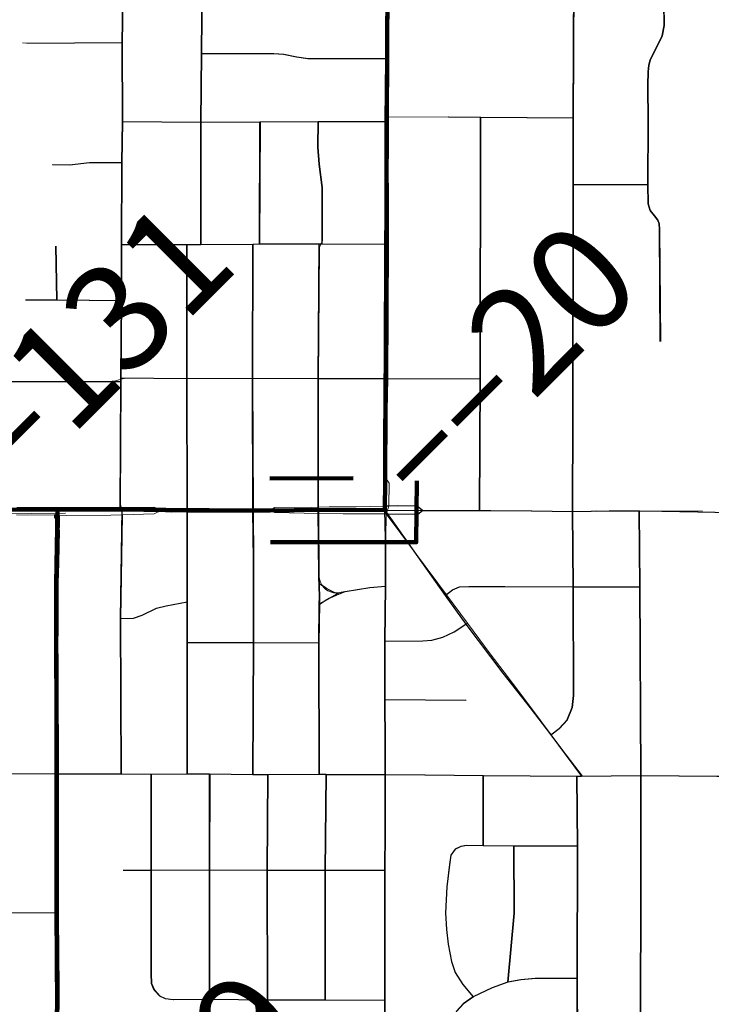
# Model space of a CAD drawing. Extents: x -24 to 20, y -39.8 to -5.8.
# Drawn here: x -10.6 to -9.9, y -27 to -26.1 of the extents above; entities that cross this region are included whole.
import ezdxf
from ezdxf.enums import TextEntityAlignment as Align

# ---------------------------------------------------------------- set-up
doc = ezdxf.new("R2010")
doc.units = ezdxf.units.MI
doc.header["$MEASUREMENT"] = 0
doc.linetypes.add('DGN Style 1', pattern=[0.03005, 5e-05, -0.03])
doc.linetypes.add('DGN Style 2', pattern=[0.05, 0.03, -0.02])
for name, color, linetype, lineweight in [('tdCoCityStreetMajor', 7, 'Continuous', 30), ('tdCoCityStreetMinor', 7, 'Continuous', 0), ('tdCoCorpBndry', 7, 'DGN Style 1', 80), ('tdCoDivCarto', 2, 'Continuous', 0), ('tdCoPriCL', 7, 'Continuous', 0), ('tdCoPriDiv', 1, 'Continuous', 140), ('tdCoPriNonDiv', 1, 'Continuous', 211), ('tdCoPriNonDivCL', 16, 'Continuous', 0), ('tdCoSectLine', 7, 'DGN Style 1', 13), ('tdPICityStreetCL', 7, 'DGN Style 2', 0), ('tdPIPri', 1, 'Continuous', 0), ('tdStHwyPriRefPost1', 7, 'Continuous', 0), ('tdStHwyPriRefPost5', 7, 'Continuous', 0)]:
    doc.layers.add(name, color=color, linetype=linetype, lineweight=lineweight)
doc.styles.add('Style-Verdana', font='verdana.ttf')

# ---------------------------------------------------------------- blocks, each defined once
blk = doc.blocks.new('*U94')
at = {"layer": 'tdCoCityStreetMinor', "flags": 128}
for points in [[(545.3051, 339.6389), (545.3031, 339.6481), (545.3051, 340.0018), (545.3051, 340.008), (545.3051, 340.0114), (545.3074, 340.2347), (545.3068, 340.3953), (545.3084, 340.6315), (545.3096, 340.7493)], [(545.3065, 338.8704), (545.3043, 339.3189), (545.3089, 339.6178)]]:
    blk.add_lwpolyline(points, dxfattribs=at)

msp = doc.modelspace()

# ---------------------------------------------------------------- linework, layer by layer
at = {"layer": 'tdCoCityStreetMajor', "flags": 128}
for points in [[(-10.20318, -26.55701), (-10.2082, -26.55279), (-10.22652, -26.55256), (-10.2348, -26.55278), (-10.23741, -26.55285), (-10.23831, -26.55287), (-10.24011, -26.55292)], [(-10.2375, -26.56025), (-10.20751, -26.56034), (-10.20318, -26.55701)], [(-10.20318, -26.55701), (-10.14885, -26.55701)], [(-10.14885, -26.55701), (-10.0999, -26.55741)], [(-10.0999, -26.55741), (-10.06107, -26.55781), (-10.02645, -26.55741), (-9.99826, -26.55741), (-9.97665, -26.55761)], [(-9.99662, -26.80735), (-9.99763, -26.62901), (-9.99826, -26.55741)], [(-9.97665, -26.55761), (-9.94289, -26.55821)], [(-9.94289, -26.55821), (-9.92688, -26.55841), (-9.90673, -26.55881), (-9.8646, -26.5586), (-9.79554, -26.5588), (-9.79194, -26.55882), (-9.7088, -26.55926), (-9.64725, -26.55926), (-9.584, -26.55946), (-9.52171, -26.55936), (-9.45912, -26.55877), (-9.39695, -26.5588), (-9.33494, -26.55909), (-9.27314, -26.55851), (-9.21051, -26.55984), (-9.19052, -26.55962), (-9.09782, -26.55856)], [(-9.99656, -27.49253), (-9.99706, -27.3024), (-9.99689, -27.05619), (-9.99655, -26.89301), (-9.99662, -26.80735)]]:
    msp.add_lwpolyline(points, dxfattribs=at)
at = {"layer": 'tdCoCityStreetMinor', "flags": 128}
for points in [[(-10.41221, -26.30576), (-10.41202, -26.19029), (-10.41148, -26.12546), (-10.41073, -26.0556), (-10.40672, -25.99547), (-10.4028, -25.9384), (-10.40185, -25.55845), (-10.40184, -25.55456)], [(-10.06095, -26.46817), (-10.06044, -26.24916), (-10.06063, -26.18616), (-10.06003, -26.05894), (-10.06001, -26.05536), (-10.06004, -26.05147), (-10.06143, -25.86264)], [(-10.48621, -26.18971), (-10.48642, -26.11502), (-10.48546, -26.05558)], [(-9.97819, -26.39745), (-9.97908, -26.29122), (-9.9792, -26.28612), (-9.98061, -26.28268), (-9.98379, -26.2786), (-9.98787, -26.27376), (-9.98978, -26.26738), (-9.99006, -26.24916), (-9.98968, -26.19002), (-9.98994, -26.15481), (-9.98955, -26.1427), (-9.98904, -26.13633), (-9.98777, -26.13148), (-9.97656, -26.10858), (-9.97472, -26.09892), (-9.97516, -26.05888), (-9.9752, -26.05536), (-9.97524, -26.05117)], [(-10.58087, -26.11539), (-10.57638, -26.1155), (-10.48642, -26.11502)], [(-10.41148, -26.12546), (-10.34355, -26.12531), (-10.33394, -26.12589), (-10.32164, -26.12858), (-10.31106, -26.12992)], [(-10.31106, -26.12992), (-10.23616, -26.12996)], [(-10.23665, -26.18556), (-10.17833, -26.18522), (-10.14803, -26.18544), (-10.06063, -26.18616)], [(-10.14885, -26.55701), (-10.14844, -26.43267), (-10.14803, -26.18544)], [(-10.48621, -26.18971), (-10.41202, -26.19029), (-10.35624, -26.18977), (-10.30133, -26.18966), (-10.23669, -26.18965)], [(-10.35672, -26.30523), (-10.35624, -26.18977)], [(-10.29884, -26.30473), (-10.29765, -26.30192), (-10.29755, -26.25182), (-10.30036, -26.22995), (-10.30155, -26.21388), (-10.30133, -26.18966)], [(-10.55233, -26.2301), (-10.53618, -26.23048), (-10.51716, -26.22837), (-10.4866, -26.22837)], [(-10.06044, -26.24916), (-9.99006, -26.24916)], [(-10.54824, -26.35815), (-10.54893, -26.3072)], [(-10.48712, -26.30585), (-10.42528, -26.30576), (-10.41221, -26.30576), (-10.36299, -26.30551), (-10.35672, -26.30523), (-10.30047, -26.30523), (-10.29906, -26.30523), (-10.29765, -26.30523), (-10.23658, -26.30555)], [(-10.42511, -26.557), (-10.42527, -26.43219), (-10.42528, -26.30576)], [(-10.36286, -26.557), (-10.36334, -26.43206), (-10.36299, -26.30551)], [(-10.30057, -26.61916), (-10.30117, -26.55967), (-10.30121, -26.55632), (-10.30121, -26.55393), (-10.30121, -26.43226), (-10.30049, -26.3086), (-10.29906, -26.30523), (-10.29884, -26.30473)], [(-10.57776, -26.35797), (-10.54824, -26.35815), (-10.48693, -26.35854)], [(-10.67476, -26.43528), (-10.49533, -26.43499), (-10.4877, -26.43292), (-10.48368, -26.43183), (-10.42527, -26.43219), (-10.36334, -26.43206), (-10.30121, -26.43226), (-10.23718, -26.43233), (-10.14844, -26.43267)], [(-10.08149, -26.76897), (-10.0737, -26.76277), (-10.06611, -26.75477), (-10.06148, -26.74316), (-10.06028, -26.73174), (-10.06058, -26.62921), (-10.06107, -26.55781), (-10.06095, -26.46817)], [(-10.42497, -26.80615), (-10.42497, -26.68168), (-10.42516, -26.6432), (-10.42511, -26.557)], [(-10.3631, -26.80655), (-10.36237, -26.68156), (-10.36226, -26.60378), (-10.36286, -26.557)], [(-10.24011, -26.55292), (-10.2375, -26.56025)], [(-10.23781, -26.58345), (-10.2375, -26.56025)], [(-10.12609, -26.70955), (-10.13915, -26.69239), (-10.16057, -26.66346), (-10.1805, -26.63655), (-10.1885, -26.62574), (-10.22343, -26.57878), (-10.2375, -26.56025)], [(-10.23783, -26.61876), (-10.23781, -26.58345)], [(-10.30045, -26.80635), (-10.30057, -26.68182), (-10.30023, -26.6448), (-10.30017, -26.63819), (-10.30057, -26.61916)], [(-10.30057, -26.61916), (-10.30029, -26.62191), (-10.29953, -26.62457), (-10.29833, -26.62706), (-10.29672, -26.6293), (-10.29474, -26.63123), (-10.29246, -26.63279), (-10.28994, -26.63393), (-10.28726, -26.63462), (-10.2845, -26.63483), (-10.28175, -26.63456)], [(-10.23791, -26.77736), (-10.23823, -26.7354), (-10.23823, -26.68052), (-10.23763, -26.62837), (-10.23783, -26.61876)], [(-10.28175, -26.63456), (-10.25244, -26.62957), (-10.23763, -26.62837)], [(-10.1805, -26.63655), (-10.17457, -26.63201), (-10.16797, -26.62901), (-10.15916, -26.62861), (-10.12543, -26.62861), (-10.06058, -26.62921), (-9.99763, -26.62901)], [(-10.48795, -26.65902), (-10.47574, -26.65862), (-10.46754, -26.65582), (-10.45413, -26.64921), (-10.44498, -26.64701), (-10.42516, -26.6432)], [(-10.30023, -26.6448), (-10.28175, -26.63456)], [(-10.23823, -26.68052), (-10.2026, -26.68012), (-10.194, -26.67952), (-10.18359, -26.67652), (-10.17286, -26.67151), (-10.16185, -26.6643), (-10.16057, -26.66346)], [(-10.42497, -26.68168), (-10.36237, -26.68156), (-10.30057, -26.68182)], [(-10.10075, -26.74314), (-10.11109, -26.72926), (-10.12609, -26.70955)], [(-10.23823, -26.7354), (-10.16197, -26.736)], [(-10.05211, -26.80775), (-10.06757, -26.78767), (-10.08149, -26.76897), (-10.10075, -26.74314)], [(-10.23814, -26.86017), (-10.23791, -26.80635), (-10.23791, -26.77736)], [(-10.60841, -26.80575), (-10.54831, -26.80595)], [(-10.54831, -26.80595), (-10.48722, -26.80615), (-10.45894, -26.80635), (-10.42497, -26.80615), (-10.40379, -26.80595), (-10.3631, -26.80655), (-10.34891, -26.80655), (-10.30045, -26.80635), (-10.29386, -26.80635)], [(-10.4512, -27.01533), (-10.45604, -27.01016), (-10.45884, -27.00367), (-10.45913, -26.99437), (-10.45916, -26.89658), (-10.45894, -26.80635)], [(-10.40396, -27.01895), (-10.40407, -26.89637), (-10.40379, -26.80595)], [(-10.35845, -27.17512), (-10.35961, -27.17189), (-10.36118, -27.16698), (-10.36308, -27.16103), (-10.36306, -27.10237), (-10.35883, -27.08713), (-10.35274, -27.07459), (-10.3501, -27.06575), (-10.34928, -27.05957), (-10.34928, -27.01936), (-10.3496, -26.89678), (-10.34891, -26.80655)], [(-10.29467, -27.01936), (-10.29462, -26.89658), (-10.29386, -26.80635)], [(-10.29386, -26.80635), (-10.29386, -26.80635)], [(-10.29386, -26.80635), (-10.23791, -26.80635)], [(-10.23791, -26.80635), (-10.20045, -26.80675)], [(-10.20045, -26.80675), (-10.1455, -26.80735), (-10.05691, -26.80775), (-10.05272, -26.80775)], [(-10.14559, -26.87365), (-10.1455, -26.80735)], [(-10.05657, -27.0562), (-10.05684, -26.99902), (-10.05635, -26.87411), (-10.05691, -26.80775)], [(-10.05272, -26.80775), (-10.05211, -26.80775), (-9.99662, -26.80735)], [(-9.99662, -26.80735), (-9.92499, -26.80795), (-9.86272, -26.80795), (-9.80807, -26.80853), (-9.77232, -26.80816)], [(-10.2387, -27.55549), (-10.23878, -27.43743), (-10.23845, -27.30087), (-10.23862, -27.27549), (-10.23845, -27.21245), (-10.23825, -27.11606), (-10.23792, -27.08947), (-10.23863, -27.06078), (-10.23861, -27.05604), (-10.23846, -27.0198), (-10.23835, -26.89678), (-10.23814, -26.86017)], [(-10.17169, -26.87675), (-10.16674, -26.87442), (-10.16121, -26.8735), (-10.14559, -26.87365), (-10.11656, -26.87396), (-10.05635, -26.87411)], [(-10.12235, -27.00256), (-10.1162, -26.9373), (-10.11656, -26.87396)], [(-10.15491, -27.01623), (-10.16474, -27.00455), (-10.17181, -26.99333), (-10.17549, -26.98304), (-10.17856, -26.96652), (-10.18025, -26.95284), (-10.18102, -26.93701), (-10.17979, -26.91242), (-10.17734, -26.89148), (-10.17596, -26.88241), (-10.17196, -26.87688)], [(-10.48548, -26.89658), (-10.45916, -26.89658), (-10.40407, -26.89637), (-10.3496, -26.89678), (-10.29462, -26.89658), (-10.23835, -26.89678)], [(-11.28281, -26.94993), (-11.02025, -26.95035), (-11.01251, -26.94719), (-11.00465, -26.94438), (-10.99665, -26.94193), (-10.98856, -26.93986), (-10.98038, -26.93816), (-10.97213, -26.93684), (-10.96156, -26.9373), (-10.94796, -26.93742), (-10.82548, -26.93712), (-10.69447, -26.93712), (-10.54833, -26.93665)], [(-10.17879, -27.05603), (-10.17642, -27.04553), (-10.17354, -27.03707), (-10.17066, -27.02996), (-10.16443, -27.023), (-10.15491, -27.01623), (-10.13709, -27.00793), (-10.12235, -27.00256), (-10.11006, -27.0004), (-10.09624, -26.99902), (-10.05684, -26.99902)], [(-10.4512, -27.01533), (-10.45081, -27.01574), (-10.44543, -27.01833), (-10.43828, -27.01921), (-10.40396, -27.01895), (-10.34928, -27.01936), (-10.29467, -27.01936), (-10.23846, -27.0198)]]:
    msp.add_lwpolyline(points, dxfattribs=at)
at = {"layer": 'tdCoCorpBndry', "color": 7, "linetype": 'DGN Style 1', "lineweight": 80, "flags": 128}
for points in [[(-8.19653, -33.75336), (-7.00899, -33.75567), (-6.01445, -33.76473), (-6.01384, -33.70544), (-6.01358, -33.66432), (-5.91379, -33.66552), (-5.85331, -33.6662), (-5.79292, -33.66688), (-5.70042, -33.66758), (-5.66899, -33.66825), (-5.52399, -33.66972), (-5.51553, -33.6698), (-5.47228, -33.67024), (-5.26294, -33.67255), (-5.01504, -33.67519), (-5.01474, -33.77385), (-3.02509, -33.79198), (-2.53978, -33.81468), (-2.53838, -33.77751), (-2.53838, -33.75302), (-2.53871, -33.73839), (-2.53821, -33.73362), (-2.53802, -33.73057), (-2.53734, -33.72758), (-2.53621, -33.72474), (-2.53465, -33.72211), (-2.53277, -33.71986), (-2.53039, -33.71775), (-2.5278, -33.71612), (-2.52526, -33.71503), (-2.52166, -33.71416), (-2.51731, -33.7141), (-2.4783, -33.71679), (-2.40922, -33.7185), (-2.37461, -33.7198), (-2.28086, -33.72401), (-2.28071, -33.67626), (-2.28058, -33.63289), (-2.166, -33.63992), (-2.11389, -33.66384), (-2.02742, -33.66842), (-1.83874, -33.67815), (-1.77735, -33.67297), (-1.71999, -33.66156), (-1.70386, -33.65692), (-1.68727, -33.65046), (-1.65752, -33.63506), (-1.58667, -33.59034), (-1.56876, -33.58072), (-1.54971, -33.57292), (-1.53068, -33.56726), (-1.51187, -33.56349), (-1.49278, -33.56147), (-1.47359, -33.56123), (-1.45447, -33.56275), (-1.43609, -33.56592), (-1.41856, -33.57062), (-1.40165, -33.57686), (-1.35089, -33.60152), (-1.29896, -33.62795), (-1.25944, -33.61049), (-1.22623, -33.59091), (-1.19625, -33.56725), (-1.15956, -33.52943), (-1.13121, -33.4927), (-1.09488, -33.41045), (-1.07731, -33.35016), (-1.05895, -33.24756), (-1.05695, -33.16172), (-1.0845, -33.04434), (-1.10326, -32.98085), (-1.10047, -32.86707), (-1.11325, -32.8495), (-1.11245, -32.80878), (-1.14638, -32.77524), (-1.14681, -32.76356), (-1.14758, -32.7425), (-1.14635, -32.65273), (-1.09807, -32.65786), (-1.06773, -32.59797), (-1.04043, -32.52332), (-1.03899, -32.03483), (-1.00819, -32.03649), (-1.00185, -31.91325), (-0.96313, -31.91611), (-0.94651, -31.85814), (-0.84935, -31.56631), (-0.75668, -31.28825), (-0.65762, -30.98986), (-0.61742, -30.86787), (-0.59911, -30.80894), (-0.58987, -30.7731), (-0.58301, -30.74254), (-0.57308, -30.68662), (-0.56971, -30.66352), (-0.56602, -30.6218), (-0.56163, -30.54552), (-0.56186, -30.50465), (-0.56301, -30.47931), (-0.56761, -30.41848), (-0.57314, -30.37669), (-0.58064, -30.33117), (-0.58762, -30.28866), (-0.61005, -30.1633), (-0.63528, -30.01889), (-0.64402, -30.0253), (-0.66563, -30.05411), (-0.68123, -30.10453), (-0.67984, -30.15323), (-0.65745, -30.27912), (-0.64822, -30.37224), (-0.64478, -30.45105), (-0.65422, -30.5097), (-0.67435, -30.60566), (-0.69624, -30.67897), (-0.73982, -30.75394), (-0.78164, -30.79491), (-0.91513, -30.88954), (-1.03178, -30.92807), (-1.10021, -30.94428), (-1.17578, -30.95459), (-1.30758, -30.96769), (-1.36612, -30.96229), (-1.41594, -30.95088), (-1.44055, -30.94188), (-1.46456, -30.92027), (-1.53504, -30.8096), (-1.53527, -30.73151), (-1.53591, -30.51052), (-1.53599, -30.48229), (-1.53499, -30.29823), (-1.53522, -29.79208), (-1.53536, -29.75757), (-1.5378, -29.49407), (-1.54295, -28.7727), (-1.54315, -28.72237), (-1.54486, -28.29097), (-1.54786, -27.55134), (-1.54781, -27.53309), (-1.55174, -27.53345), (-1.5523, -27.532), (-1.56078, -27.51333), (-1.56451, -27.50095), (-1.58213, -27.4728), (-1.59595, -27.44294), (-1.60281, -27.43039), (-1.61402, -27.41808), (-1.62175, -27.4028), (-1.62268, -27.38304), (-1.63258, -27.36975), (-1.6483, -27.35375), (-1.65366, -27.34072), (-1.65449, -27.32522), (-1.64353, -27.30061), (-1.64045, -27.29369), (-1.64634, -27.28167), (-1.66637, -27.25516), (-1.66599, -27.05067), (-1.5467, -27.05071), (-1.41276, -27.05232), (-1.41367, -26.80276), (-1.54595, -26.80425), (-1.54619, -26.55222), (-1.54633, -26.40165), (-1.54647, -26.25225), (-1.54654, -26.17732), (-1.41025, -26.17697), (-1.4106, -26.05098), (-1.38267, -26.05075), (-1.28372, -26.05062), (-1.28299, -26.55262), (-1.2435, -26.55277), (-1.20926, -26.55291), (-1.20926, -26.49578), (-1.17257, -26.49547), (-1.17243, -26.53622), (-0.99846, -26.53588), (-0.99857, -26.45388), (-0.91121, -26.45395), (-0.84814, -26.45399), (-0.84822, -26.54443), (-0.78608, -26.5448), (-0.68439, -26.54438), (-0.68429, -26.51468), (-0.6688, -26.51476), (-0.66796, -26.05155), (-0.61921, -26.05171), (-0.60834, -26.05178), (-0.50725, -26.05246), (-0.41289, -26.05233), (-0.3915, -26.05231), (-0.34922, -26.05225), (-0.35092, -26.45867), (-0.332, -26.45783), (-0.33211, -26.54595), (-0.31149, -26.54483), (-0.29656, -26.53956), (-0.28316, -26.53209), (-0.24057, -26.47882), (-0.24052, -26.06317), (-0.23421, -26.0642), (-0.1749, -26.07383), (-0.17485, -26.16469), (-0.16235, -26.16469), (-0.1096, -26.25962), (-0.10369, -26.26395), (-0.08965, -26.26649), (-0.00503, -26.28168), (0.12728, -26.30404), (0.17971, -26.31177), (0.24197, -26.32095), (0.31411, -26.32014), (0.31432, -26.3116), (0.32121, -26.31139), (0.32247, -26.30064), (0.32697, -26.23716), (0.31758, -26.17067), (0.31345, -26.12258), (0.29805, -26.076), (0.3003, -26.05121), (0.23419, -25.93851), (0.18891, -25.87645), (0.14627, -25.8245), (0.09381, -25.76093), (0.02764, -25.68205), (-0.01957, -25.62277), (-0.06907, -25.55186), (-0.16719, -25.55175), (-0.16779, -25.41956), (-0.18175, -25.41839), (-0.18804, -25.41606), (-0.19665, -25.4128), (-0.20363, -25.40885), (-0.20945, -25.40442), (-0.2141, -25.39883), (-0.21914, -25.39116), (-0.22286, -25.38254), (-0.22472, -25.37253), (-0.22589, -25.36282), (-0.22636, -25.34024), (-0.22729, -25.32953), (-0.23149, -25.30271), (-0.65935, -25.30248), (-0.65924, -25.07081), (-0.90649, -25.07098), (-0.90492, -25.30257), (-0.90488, -25.30809), (-0.78504, -25.30848), (-0.78476, -25.50745), (-0.65944, -25.50716), (-0.65946, -25.55016), (-0.68705, -25.54996), (-0.71663, -25.54925), (-1.39783, -25.54765), (-1.47863, -25.54748), (-1.54883, -25.54733), (-1.54947, -25.13841), (-1.47956, -25.13898), (-1.48015, -25.08044), (-1.48098, -25.06824), (-1.48165, -25.06323), (-1.48282, -25.05828), (-1.48668, -25.05249), (-1.33111, -25.05317), (-1.15395, -25.05394), (-0.89258, -25.05443), (-0.65948, -25.05475), (-0.32843, -25.05462), (-0.36173, -25.00385), (-0.39218, -24.9391), (-0.4207, -24.87435), (-0.45732, -24.77105), (-0.50395, -24.70013), (-0.53671, -24.66043), (-0.58894, -24.60288), (-0.6642, -24.57012), (-0.62317, -24.52979), (-0.68434, -24.41537), (-0.70327, -24.39557), (-0.7097, -24.37803), (-0.7596, -24.24198), (-0.77415, -24.20762), (-0.80751, -24.12224), (-0.85779, -24.00459), (-0.92665, -23.86196), (-0.93597, -23.85788), (-0.94588, -23.83253), (-0.94792, -23.81855), (-0.94889, -23.81679), (-0.98455, -23.75242), (-1.0219, -23.69054), (-1.0445, -23.66175), (-1.07235, -23.63124), (-1.09329, -23.61201), (-1.11764, -23.5929), (-1.1512, -23.57235), (-1.16934, -23.56358), (-1.19113, -23.55448), (-1.20855, -23.54792), (-1.22601, -23.54291), (-1.25698, -23.53573), (-1.29214, -23.53176), (-1.30764, -23.53104), (-1.34733, -23.5325), (-1.3842, -23.53682), (-1.46969, -23.54551), (-1.49345, -23.54924), (-1.54736, -23.5589), (-1.63129, -23.57501), (-1.79108, -23.60604), (-1.96679, -23.64026), (-2.23278, -23.69305), (-2.19265, -23.77325), (-2.17939, -23.80179), (-2.1758, -23.81018), (-2.17269, -23.81892), (-2.17097, -23.82638), (-2.16938, -23.83672), (-2.1684, -23.846), (-2.1684, -23.85944), (-2.16902, -23.90928), (-2.16943, -23.95675), (-2.17167, -24.55362), (-2.17255, -24.91592), (-2.17289, -25.05111), (-2.45726, -25.0537), (-2.46164, -25.05327), (-2.46929, -25.05351), (-2.5379, -25.05479), (-2.6029, -25.05487), (-2.72889, -25.05585), (-2.76338, -25.05631), (-2.854, -25.05704), (-2.96725, -25.05767), (-2.96707, -24.98346), (-2.85348, -24.98244), (-2.85327, -24.92278), (-2.92858, -24.92345), (-2.93123, -24.80032), (-2.96134, -24.80049), (-2.98009, -24.80077), (-2.97906, -24.86086), (-3.00311, -24.86115), (-3.00414, -24.80113), (-3.02971, -24.80124), (-3.02784, -24.90952), (-3.10466, -24.8457), (-3.10492, -24.88608), (-3.16493, -24.88569), (-3.16493, -24.94204), (-3.1649, -25.01111), (-3.23939, -25.01029), (-3.23906, -25.05743), (-3.3113, -25.05706), (-3.38167, -25.05602), (-3.41405, -25.05573), (-3.45398, -25.05573), (-3.56794, -25.0548), (-3.58847, -25.05478), (-3.66058, -25.05435), (-3.66028, -24.92664), (-3.8888, -24.92479), (-3.89449, -25.05123), (-4.20837, -25.05019), (-4.50047, -25.04922), (-4.50061, -24.94333), (-4.51044, -24.92951), (-4.52173, -24.91314), (-4.53431, -24.90356), (-4.5834, -24.87965), (-4.713, -24.81573), (-4.74855, -24.84777), (-4.74847, -24.92893), (-4.90861, -24.92924), (-4.89278, -25.05256), (-4.95326, -25.05255), (-5.02939, -25.05315), (-5.16616, -25.05376), (-5.20374, -25.05343), (-5.21052, -25.05346), (-5.21015, -24.92979), (-5.2643, -24.92974), (-5.26432, -24.96232), (-5.28932, -24.96226), (-5.2893, -24.92972), (-5.28925, -24.86595), (-5.20996, -24.86613), (-5.20935, -24.6603), (-5.21124, -24.66031), (-5.21113, -24.62279), (-5.20923, -24.62278), (-5.20905, -24.56189), (-5.22209, -24.56192), (-5.22212, -24.55246), (-5.22213, -24.5462), (-5.24594, -24.54625), (-5.24603, -24.50672), (-5.22222, -24.50667), (-5.22267, -24.30694), (-5.22269, -24.30209), (-5.22272, -24.28692), (-5.22419, -24.27791), (-5.22804, -24.26883), (-5.22891, -24.26676), (-5.2342, -24.2589), (-5.24135, -24.25117), (-5.25508, -24.24245), (-5.26921, -24.23973), (-5.43417, -24.22609), (-5.43476, -24.21336), (-5.70206, -24.21107), (-5.70245, -24.30073), (-5.58047, -24.30148), (-5.57717, -24.51059), (-5.50754, -24.51045), (-5.50746, -24.54681), (-5.5766, -24.54696), (-5.5765, -24.55318), (-5.5764, -24.55946), (-5.45241, -24.55919), (-5.45241, -24.56077), (-5.45241, -24.70647), (-5.37915, -24.69844), (-5.34961, -24.69843), (-5.34961, -24.71645), (-5.30467, -24.71646), (-5.30431, -24.80061), (-5.5804, -24.80032), (-5.58041, -24.80789), (-5.45294, -24.80803), (-5.45322, -24.86557), (-5.32713, -24.86586), (-5.32718, -24.9295), (-5.3018, -24.92971), (-5.30185, -24.99109), (-5.42425, -24.99126), (-5.42377, -25.05391), (-5.45312, -25.0538), (-5.52089, -25.05413), (-5.57979, -25.05469), (-5.64823, -25.05514), (-5.70515, -25.05501), (-5.70709, -25.055), (-5.76837, -25.0549), (-5.82906, -25.05482), (-5.83086, -25.05485), (-5.89378, -25.05568), (-5.95673, -25.05557), (-6.01965, -25.05568), (-6.08184, -25.05546), (-6.14431, -25.05522), (-6.20711, -25.05542), (-6.26888, -25.05531), (-6.32977, -25.05504), (-6.35398, -25.05537), (-6.39474, -25.05542), (-6.46543, -25.05521), (-6.48007, -25.0548), (-6.51446, -25.05401), (-6.58391, -25.05281), (-6.66454, -25.05265), (-6.66505, -24.98659), (-6.67546, -24.98659), (-6.67496, -25.05263), (-6.70911, -25.05257), (-6.77213, -25.05293), (-6.78482, -25.05317), (-6.81185, -25.05353), (-6.83036, -25.05404), (-6.8336, -25.05413), (-6.896, -25.05483), (-6.95823, -25.05436), (-7.05182, -25.05484), (-7.05172, -24.99072), (-6.9667, -24.99063), (-6.9677, -24.98699), (-6.9722, -24.97515), (-6.98945, -24.93357), (-7.02086, -24.85932), (-7.0975, -24.85942), (-7.09752, -24.83101), (-7.1527, -24.83233), (-7.1796, -24.84047), (-7.20436, -24.85512), (-7.22407, -24.87432), (-7.23822, -24.90008), (-7.2458, -24.92838), (-7.2492, -25.05473), (-7.81706, -25.04355), (-7.86805, -25.04254), (-7.88777, -24.8789), (-7.89295, -24.84675), (-7.90271, -24.81031), (-7.90688, -24.79759), (-7.92743, -24.75302), (-7.94161, -24.72974), (-7.99084, -24.67023), (-8.01956, -24.63778), (-8.0446, -24.61191), (-8.0843, -24.59531), (-8.17543, -24.55997), (-8.21773, -24.54993), (-8.21775, -24.54154), (-8.21852, -24.54153), (-8.24287, -24.54147), (-8.26375, -24.53064), (-8.29139, -24.51781), (-8.32364, -24.50465), (-8.36247, -24.48819), (-8.39768, -24.47668), (-8.41439, -24.47399), (-8.42434, -24.47351), (-8.48131, -24.46211), (-8.63235, -24.44912), (-8.63833, -24.45811), (-8.70282, -24.45256), (-8.83142, -24.42831), (-8.82966, -24.41901), (-8.85574, -24.41409), (-8.84719, -24.42664), (-8.80691, -24.45241), (-8.78734, -24.4665), (-8.7748, -24.4772), (-8.75989, -24.49294), (-8.74045, -24.51298), (-8.72141, -24.5393), (-8.96872, -24.54208), (-8.96834, -24.51772), (-8.98233, -24.51771), (-8.98193, -24.56635), (-9.04498, -24.56646), (-9.04406, -24.60589), (-9.14612, -24.60605), (-9.14598, -24.62279), (-9.21766, -24.6234), (-9.21796, -24.61586), (-9.21828, -24.55771), (-9.21885, -24.51283), (-9.21871, -24.48598), (-9.25154, -24.48616), (-9.2709, -24.48627), (-9.35259, -24.48593), (-9.37301, -24.48644), (-9.3875, -24.48745), (-9.39746, -24.48914), (-9.4071, -24.49185), (-9.41572, -24.49591), (-9.42518, -24.50098), (-9.4359, -24.50598), (-9.44655, -24.51352), (-9.45715, -24.52206), (-9.46469, -24.52738), (-9.47493, -24.5332), (-9.48292, -24.53719), (-9.49415, -24.54133), (-9.50613, -24.54414), (-9.51848, -24.54561), (-9.53016, -24.5465), (-9.55546, -24.54687), (-9.55543, -24.41434), (-9.60121, -24.41456), (-9.60056, -24.47793), (-9.62451, -24.4784), (-9.62385, -24.54708), (-9.64967, -24.54709), (-9.72221, -24.54783), (-9.78533, -24.54834), (-9.84162, -24.5488), (-9.85874, -24.5491), (-9.85881, -24.54347), (-9.86692, -24.54355), (-9.96966, -24.54448), (-9.97002, -24.43114), (-10.01926, -24.43114), (-10.08131, -24.43114), (-10.08136, -24.48929), (-10.09082, -24.48946), (-10.09087, -24.54559), (-10.13602, -24.546), (-10.13645, -24.48259), (-10.09082, -24.48166), (-10.09062, -24.2187), (-10.20605, -24.21998), (-10.20609, -24.20949), (-10.2111, -24.20952), (-10.22912, -24.20956), (-10.22895, -24.24773), (-10.22912, -24.2909), (-10.22912, -24.30338), (-10.22975, -24.33378), (-10.22993, -24.39164), (-10.23015, -24.49092), (-10.22997, -24.5531), (-10.22954, -24.61942), (-10.22893, -24.63788), (-10.22775, -24.67583), (-10.2265, -24.73879), (-10.22649, -24.75634), (-10.22634, -24.80667), (-10.22689, -24.84461), (-10.2275, -24.88121), (-10.22925, -24.92798), (-10.23055, -24.96347), (-10.23257, -25.00172), (-10.23298, -25.03242), (-10.23298, -25.05108), (-10.26273, -25.0513), (-10.27568, -25.0513), (-10.29158, -25.05214), (-10.31122, -25.05297), (-10.33726, -25.05437), (-10.48315, -25.05466), (-10.48479, -25.55325), (-10.49892, -25.55314), (-10.5381, -25.55323), (-10.53583, -25.9861), (-10.53584, -26.05559), (-10.55921, -26.0556), (-10.59625, -26.0556), (-10.61092, -26.0556), (-10.67322, -26.05584), (-10.69424, -26.05559), (-10.75685, -26.05547), (-10.78529, -26.05547), (-10.79974, -26.05509), (-10.80007, -26.10375), (-10.80149, -26.30974), (-10.80017, -26.37802), (-10.80026, -26.43038), (-10.73388, -26.43019), (-10.73332, -26.47235), (-10.7503, -26.47244), (-10.7503, -26.49494), (-10.75484, -26.49487), (-10.75483, -26.51684), (-10.7714, -26.51674), (-10.7714, -26.55598), (-10.7714, -26.56256), (-10.54741, -26.56237), (-10.54812, -26.60653), (-10.5488, -26.62571), (-10.54831, -26.80595), (-10.54833, -26.93665), (-10.54793, -27.02407), (-10.54893, -27.05482), (-10.54986, -27.08618), (-10.55037, -27.18085), (-10.5502, -27.27468), (-10.55002, -27.33584), (-10.55022, -27.36643), (-10.54991, -27.41045), (-10.54961, -27.42611), (-10.54853, -27.43943), (-10.54669, -27.46808), (-10.54608, -27.49065), (-10.54546, -27.51714), (-10.54546, -27.55429), (-10.54514, -27.60192), (-10.54499, -27.62725), (-10.54499, -27.6352), (-10.54515, -27.69899), (-10.54516, -27.71721), (-10.54367, -27.82147), (-10.54308, -27.86607), (-10.54308, -27.88341), (-10.54289, -27.90163), (-10.54249, -27.94138), (-10.5423, -27.95261), (-10.5419, -27.96277), (-10.54202, -28.02475), (-10.54164, -28.03624), (-10.54087, -28.05936), (-10.54058, -28.07802), (-10.54037, -28.09195), (-10.53914, -28.14594), (-10.5866, -28.14568), (-10.66964, -28.14589), (-10.70501, -28.14527), (-10.83266, -28.1444), (-10.639, -28.35477), (-10.59767, -28.35531), (-10.59678, -28.39664), (-10.53748, -28.39682), (-10.53672, -28.44483), (-10.53635, -28.46813), (-10.53602, -28.4925), (-10.53467, -28.57587), (-10.5345, -28.59415), (-10.53434, -28.64783), (-10.53578, -28.72467), (-10.53595, -28.77642), (-10.53637, -28.85621), (-10.53677, -28.87433), (-10.5366, -28.9222), (-10.53657, -28.96168), (-10.53637, -28.98148), (-10.53657, -29.01805), (-10.53657, -29.05154), (-10.53696, -29.08984), (-10.53716, -29.12077), (-10.53637, -29.15202), (-10.53421, -29.18936), (-10.53204, -29.21773), (-10.53126, -29.24051), (-10.53064, -29.2759), (-10.53125, -29.31604), (-10.53122, -29.33881), (-10.53105, -29.36518), (-10.53086, -29.40336), (-10.53145, -29.44267), (-10.53145, -29.46114), (-10.53157, -29.483), (-10.53165, -29.49786), (-10.53129, -29.52198), (-10.53103, -29.54246), (-10.52984, -29.58067), (-10.52863, -29.6116), (-10.52836, -29.63005), (-10.52836, -29.66008), (-10.52826, -29.69152), (-10.52932, -29.77481), (-10.53186, -29.83746), (-10.5347, -29.87159), (-10.53597, -29.89092), (-10.54073, -29.95357), (-10.54136, -29.97291), (-10.54231, -30.00449), (-10.54358, -30.04158), (-10.54358, -30.0606), (-10.54325, -30.09782), (-10.54325, -30.14788), (-10.54276, -30.2143), (-10.5423, -30.2779), (-10.5423, -30.29724), (-10.54165, -30.33472), (-10.5423, -30.4472), (-10.5423, -30.46654), (-10.54299, -30.50759), (-10.54324, -30.52643), (-10.54358, -30.58167), (-10.54349, -30.62978), (-10.54356, -30.64654), (-10.54349, -30.65931), (-10.54349, -30.66707), (-10.54349, -30.6787), (-10.54331, -30.71506), (-10.54287, -30.74598), (-10.54198, -30.76536), (-10.54104, -30.77882), (-10.53787, -30.81017), (-10.5347, -30.84839), (-10.53343, -30.86836), (-10.53222, -30.89768), (-10.53208, -31.09931), (-10.53176, -31.11905), (-10.53161, -31.14815), (-10.53238, -31.28468), (-10.53836, -31.6498), (-10.53754, -31.96233), (-10.53731, -32.03277), (-10.53707, -32.10897), (-10.53636, -32.2279), (-10.53387, -32.40087), (-10.53352, -32.51949), (-10.53281, -32.64879), (-10.48433, -32.6492), (-10.41287, -32.64953), (-10.31724, -32.64895), (-10.29884, -32.64893), (-10.283, -32.64893), (-10.28185, -32.75078), (-10.28202, -32.78518), (-10.28047, -33.14977), (-10.27956, -33.31658), (-10.28214, -33.53782), (-9.97617, -33.53041), (-9.85821, -33.52756), (-9.73254, -33.524), (-9.72736, -33.5244), (-9.71808, -33.5242), (-9.66526, -33.52305), (-9.51044, -33.51968), (-9.45089, -33.51818), (-9.42657, -33.51761), (-9.37313, -33.51532), (-9.36107, -33.51601), (-9.18118, -33.51157), (-9.12493, -33.51022), (-9.06617, -33.50875), (-9.03188, -33.50789), (-9.03188, -33.55985), (-9.03188, -33.5966), (-9.03188, -33.61585), (-9.03117, -33.65351), (-8.92199, -33.65385), (-8.59062, -33.65385), (-8.5524, -33.65359), (-8.42572, -33.65344), (-8.39368, -33.65332), (-8.36668, -33.65323), (-8.35408, -33.65318), (-8.27345, -33.65289), (-8.23572, -33.65275), (-8.2357, -33.655), (-8.23533, -33.69151), (-8.19653, -33.75336)], [(-11.74196, -26.57164), (-11.07937, -26.57953), (-11.07486, -26.57591), (-11.07016, -26.57455), (-11.01467, -26.5742), (-11.0147, -26.58044), (-10.98673, -26.58029), (-10.84053, -26.56271), (-10.7714, -26.56256), (-10.54741, -26.56237), (-10.54812, -26.60653), (-10.5488, -26.62571), (-10.54831, -26.80595), (-10.54833, -26.93665), (-10.54793, -27.02407), (-10.54893, -27.05482), (-10.54986, -27.08618), (-10.55037, -27.18085), (-10.5502, -27.27468), (-10.55002, -27.33584), (-10.55022, -27.36643), (-10.54991, -27.41045), (-10.54961, -27.42611), (-10.54853, -27.43943), (-10.54669, -27.46808), (-10.54608, -27.49065), (-10.54546, -27.51714), (-10.54546, -27.55429), (-10.54514, -27.60192), (-10.54499, -27.62725), (-10.54499, -27.6352), (-10.54515, -27.69899), (-10.54516, -27.71721), (-10.54367, -27.82147), (-10.54308, -27.86607), (-10.54308, -27.88341), (-10.54289, -27.90163), (-10.54249, -27.94138), (-10.5423, -27.95261), (-10.5419, -27.96277), (-10.54202, -28.02475), (-10.54164, -28.03624), (-10.54087, -28.05936), (-10.54058, -28.07802), (-10.54037, -28.09195), (-10.53914, -28.14594), (-10.5866, -28.14568), (-10.66964, -28.14589), (-10.70501, -28.14527), (-10.83266, -28.1444), (-10.89064, -28.144), (-11.00427, -28.14434), (-11.04533, -28.14379), (-11.04506, -28.162), (-11.16413, -28.16273), (-11.20009, -28.14347), (-11.25668, -28.10137), (-11.29912, -28.0828), (-11.30237, -27.89182), (-11.31927, -27.87058), (-11.32405, -27.86082), (-11.32644, -27.85305), (-11.32764, -27.8463), (-11.32358, -27.80452), (-11.31793, -27.74646), (-11.32183, -27.74645), (-11.32179, -27.73508), (-11.31649, -27.7351), (-11.29491, -27.59767), (-11.29698, -27.55533), (-11.33895, -27.55473), (-11.33925, -27.54718), (-11.33205, -27.54728), (-11.33766, -27.53919), (-11.34391, -27.5268), (-11.34805, -27.51472), (-11.35217, -27.50046), (-11.35441, -27.49261), (-11.35747, -27.40106), (-11.36699, -27.39022), (-11.37361, -27.38125), (-11.38696, -27.35116), (-11.38804, -27.33616), (-11.39147, -27.32279), (-11.38479, -27.30707), (-11.37611, -27.28665), (-11.36961, -27.26913), (-11.36236, -27.24915), (-11.36174, -27.21924), (-11.36336, -27.20603), (-11.36099, -27.19356), (-11.35419, -27.17803), (-11.36654, -27.15807), (-11.37037, -27.1558), (-11.37137, -27.15097), (-11.37398, -27.14888), (-11.37735, -27.14715), (-11.38274, -27.14157), (-11.38612, -27.13213), (-11.38506, -27.1276), (-11.37889, -27.12683), (-11.37253, -27.12875), (-11.36791, -27.12943), (-11.36319, -27.12808), (-11.35798, -27.12423), (-11.34364, -27.10095), (-11.34467, -27.08002), (-11.35175, -27.06807), (-11.37575, -27.07614), (-11.49907, -27.05174), (-11.66303, -27.05133), (-11.6631, -27.04659), (-11.67257, -27.04657), (-11.67332, -26.99681), (-11.73858, -26.99689), (-11.74196, -26.57164)]]:
    msp.add_lwpolyline(points, close=True, dxfattribs=at)
at = {"layer": 'tdCoDivCarto', "color": 2, "linetype": 'Continuous', "lineweight": 13, "flags": 128}
for points in [[(-10.23717, -26.52752), (-10.23986, -26.53123), (-10.24011, -26.55292)], [(-10.23706, -26.52736), (-10.23717, -26.52752)], [(-10.23652, -26.55753), (-10.2348, -26.55278), (-10.23447, -26.53115), (-10.23706, -26.52736)], [(-10.54732, -26.55418), (-10.58622, -26.55414)], [(-10.54731, -26.55418), (-10.54732, -26.55418)], [(-10.4877, -26.55403), (-10.53694, -26.55419), (-10.54731, -26.55418)], [(-10.44964, -26.55644), (-10.45671, -26.55393), (-10.4877, -26.55403)], [(-10.48643, -26.56094), (-10.45657, -26.55998), (-10.44919, -26.5566)], [(-10.44919, -26.5566), (-10.44964, -26.55644)], [(-10.26567, -26.55343), (-10.26867, -26.55347), (-10.29123, -26.55359), (-10.30121, -26.55393), (-10.31471, -26.55439), (-10.34288, -26.55405), (-10.34653, -26.55685)], [(-10.34653, -26.55685), (-10.34299, -26.55886), (-10.30117, -26.55967)], [(-10.30117, -26.55967), (-10.27806, -26.56012), (-10.26563, -26.56016)], [(-10.24011, -26.55292), (-10.25229, -26.55324), (-10.26567, -26.55343)], [(-10.2375, -26.56025), (-10.23652, -26.55753)], [(-10.58651, -26.56118), (-10.5474, -26.56149)], [(-10.5474, -26.56149), (-10.54736, -26.56149)], [(-10.54736, -26.56149), (-10.54735, -26.56149)], [(-10.54735, -26.56149), (-10.5473, -26.56149)], [(-10.5473, -26.56149), (-10.53891, -26.56156), (-10.49748, -26.5613), (-10.48643, -26.56094)], [(-10.26563, -26.56016), (-10.2375, -26.56025)]]:
    msp.add_lwpolyline(points, dxfattribs=at)
at = {"layer": 'tdCoPriCL', "color": 7, "linetype": 'Continuous', "lineweight": 0, "flags": 128}
for points in [[(-10.54768, -26.55587), (-10.48875, -26.55597), (-10.48674, -26.55599), (-10.47169, -26.55624), (-10.45569, -26.5565), (-10.42549, -26.557), (-10.36324, -26.557), (-10.3469, -26.55685), (-10.30159, -26.55632), (-10.26639, -26.55659), (-10.23784, -26.55682), (-10.23778, -26.55285), (-10.23744, -26.52736), (-10.23759, -26.51967), (-10.23839, -26.47787), (-10.23756, -26.43233), (-10.23696, -26.30555), (-10.23707, -26.18965), (-10.23703, -26.18563), (-10.23659, -26.13584), (-10.23654, -26.12996), (-10.23641, -26.09784), (-10.23624, -26.05584)], [(-10.61119, -26.5564), (-10.54768, -26.55587)], [(-10.54831, -27.02407), (-10.54871, -26.93732), (-10.54869, -26.80595), (-10.54918, -26.62571), (-10.5485, -26.60653), (-10.54768, -26.55587)]]:
    msp.add_lwpolyline(points, dxfattribs=at)
at = {"layer": 'tdCoPriDiv', "color": 1, "linetype": 'Continuous', "lineweight": 140, "flags": 128}
for points in [[(-10.34722, -26.52684), (-10.26847, -26.52657)], [(-10.34651, -26.58684), (-10.20904, -26.58703), (-10.20849, -26.52892)]]:
    msp.add_lwpolyline(points, dxfattribs=at)
at = {"layer": 'tdCoPriNonDiv', "color": 1, "linetype": 'Continuous', "lineweight": 211, "flags": 128}
for points in [[(-10.23849, -26.52864), (-10.2362, -26.05583), (-10.23534, -25.61388)], [(-10.85623, -26.55686), (-10.62033, -26.55631), (-10.4867, -26.55598), (-10.3632, -26.557), (-10.34686, -26.55684)], [(-10.54642, -27.49064), (-10.54995, -27.42611), (-10.55071, -27.18084), (-10.54827, -27.02406), (-10.54914, -26.6257), (-10.54765, -26.55586)]]:
    msp.add_lwpolyline(points, dxfattribs=at)
at = {"layer": 'tdCoPriNonDivCL', "color": 16, "linetype": 'Continuous', "lineweight": 0, "flags": 128}
for points in [[(-10.23708, -26.52789), (-10.23744, -26.52736), (-10.23838, -26.47839), (-10.23839, -26.47787), (-10.23756, -26.43233), (-10.23696, -26.30555), (-10.23707, -26.18965), (-10.23703, -26.18556), (-10.23654, -26.12996), (-10.23641, -26.09835), (-10.23624, -26.05584), (-10.23648, -26.02961), (-10.23615, -25.99336), (-10.23614, -25.99286), (-10.23592, -25.86295), (-10.23549, -25.78716), (-10.23536, -25.67683), (-10.23536, -25.67631), (-10.23663, -25.63012)], [(-10.23744, -26.52736), (-10.23838, -26.47839), (-10.23839, -26.47787), (-10.23756, -26.43233), (-10.23696, -26.30555), (-10.23707, -26.18965), (-10.23703, -26.18556), (-10.23654, -26.12996), (-10.23641, -26.09835), (-10.23624, -26.05584), (-10.23648, -26.02961), (-10.23615, -25.99336), (-10.23614, -25.99286), (-10.23592, -25.86295), (-10.23549, -25.78716), (-10.23536, -25.67683), (-10.23536, -25.67631), (-10.23663, -25.63012)], [(-10.54769, -27.45844), (-10.54891, -27.43943), (-10.54999, -27.42611), (-10.55029, -27.41045), (-10.5506, -27.36643), (-10.5504, -27.33584), (-10.55058, -27.27468), (-10.55075, -27.18085), (-10.55024, -27.08618), (-10.54931, -27.05482), (-10.54831, -27.02407), (-10.54871, -26.93665), (-10.54869, -26.80595), (-10.54918, -26.62571), (-10.5485, -26.60653), (-10.54779, -26.56237), (-10.54777, -26.56149), (-10.54768, -26.55587), (-10.54769, -26.55424), (-10.54769, -26.55418)], [(-10.54769, -27.45844), (-10.54891, -27.43943), (-10.54999, -27.42611), (-10.55029, -27.41045), (-10.5506, -27.36643), (-10.5504, -27.33584), (-10.55058, -27.27468), (-10.55075, -27.18085), (-10.55024, -27.08618), (-10.54931, -27.05482), (-10.54831, -27.02407), (-10.54871, -26.93665), (-10.54869, -26.80595), (-10.54918, -26.62571), (-10.5485, -26.60653), (-10.54779, -26.56237), (-10.54777, -26.56149), (-10.54768, -26.55587), (-10.54769, -26.55418)], [(-10.44957, -26.5566), (-10.42549, -26.557), (-10.4251, -26.557), (-10.36324, -26.557), (-10.3469, -26.55685), (-10.34639, -26.55714)], [(-10.44957, -26.5566), (-10.42549, -26.557), (-10.4251, -26.557), (-10.36324, -26.557), (-10.3469, -26.55685)]]:
    msp.add_lwpolyline(points, dxfattribs=at)
at = {"layer": 'tdCoSectLine', "color": 7, "linetype": 'DGN Style 1', "lineweight": 0, "flags": 128}
for points in [[(-10.23875, -26.5568), (-10.23664, -25.55431)], [(-11.24025, -26.56556), (-10.23875, -26.5568)], [(-10.23904, -27.55548), (-10.23875, -26.5568)], [(-10.23875, -26.5568), (-9.21085, -26.55984)]]:
    msp.add_lwpolyline(points, dxfattribs=at)
at = {"layer": 'tdPICityStreetCL', "color": 7, "linetype": 'Continuous', "lineweight": 30, "flags": 128}
for points in [[(-10.48655, -26.1897), (-10.48676, -26.11501), (-10.4858, -26.05557), (-10.48577, -25.9863), (-10.48604, -25.93682), (-10.48513, -25.55324)], [(-10.41255, -26.30575), (-10.41236, -26.19028), (-10.41182, -26.12546), (-10.41107, -26.05559), (-10.40706, -25.99547), (-10.40314, -25.93839), (-10.40218, -25.55455)], [(-10.08183, -26.76896), (-10.07404, -26.76276), (-10.06645, -26.75476), (-10.06182, -26.74315), (-10.06062, -26.73173), (-10.06092, -26.6292), (-10.06141, -26.5578), (-10.06129, -26.46816), (-10.06078, -26.24915), (-10.06096, -26.18615), (-10.06035, -26.05535), (-10.06177, -25.86263)], [(-9.97853, -26.39744), (-9.97942, -26.29121), (-9.97954, -26.28611), (-9.98095, -26.28267), (-9.98413, -26.27859), (-9.98821, -26.27375), (-9.99012, -26.26737), (-9.9904, -26.24915), (-9.99002, -26.19001), (-9.99028, -26.1548), (-9.98989, -26.14269), (-9.98938, -26.13632), (-9.98811, -26.13147), (-9.9769, -26.10857), (-9.97506, -26.09891), (-9.97554, -26.05535)], [(-10.57672, -26.11549), (-10.48676, -26.11501)], [(-10.41182, -26.12546), (-10.34389, -26.1253), (-10.33428, -26.12588), (-10.32198, -26.12857), (-10.3114, -26.12992), (-10.2365, -26.12995)], [(-10.17867, -26.18521), (-10.14837, -26.18543), (-10.06096, -26.18615)], [(-10.14919, -26.557), (-10.14878, -26.43266), (-10.14837, -26.18543)], [(-10.48871, -26.55597), (-10.48804, -26.43497), (-10.48804, -26.43179), (-10.48727, -26.35853), (-10.48746, -26.30584), (-10.48694, -26.22836), (-10.48655, -26.1897)], [(-10.48655, -26.1897), (-10.41236, -26.19028), (-10.35658, -26.18976), (-10.30167, -26.18965), (-10.23703, -26.18964)], [(-10.35706, -26.30522), (-10.35658, -26.18976)], [(-10.29799, -26.30522), (-10.29789, -26.25182), (-10.3007, -26.22995), (-10.30189, -26.21387), (-10.30167, -26.18965)], [(-10.55267, -26.23009), (-10.53652, -26.23047), (-10.5175, -26.22836), (-10.48694, -26.22836)], [(-10.06078, -26.24915), (-9.9904, -26.24915)], [(-10.54858, -26.35814), (-10.54927, -26.30719)], [(-10.48746, -26.30584), (-10.42562, -26.30575), (-10.41255, -26.30575), (-10.36333, -26.3055), (-10.35706, -26.30522), (-10.30081, -26.30522), (-10.29799, -26.30522), (-10.23692, -26.30554)], [(-10.4255, -26.64319), (-10.42545, -26.557), (-10.42561, -26.43218), (-10.42562, -26.30575)], [(-10.36344, -26.80654), (-10.36271, -26.68155), (-10.3626, -26.60377), (-10.3632, -26.557), (-10.36368, -26.43205), (-10.36333, -26.3055)], [(-10.30079, -26.80634), (-10.30091, -26.68181), (-10.30058, -26.64574), (-10.30051, -26.63818), (-10.30091, -26.61915), (-10.30091, -26.61915), (-10.30155, -26.55631), (-10.30155, -26.43225), (-10.30081, -26.30522)], [(-10.5781, -26.35796), (-10.54858, -26.35814), (-10.48727, -26.35853)], [(-10.6751, -26.43527), (-10.48804, -26.43497)], [(-10.48804, -26.43179), (-10.42561, -26.43218), (-10.36368, -26.43205), (-10.30155, -26.43225), (-10.23752, -26.43232), (-10.14878, -26.43266)], [(-10.48756, -26.80614), (-10.48829, -26.65901), (-10.4867, -26.55598)], [(-10.23904, -27.55548), (-10.23912, -27.43742), (-10.23879, -27.30087), (-10.23896, -27.27548), (-10.23879, -27.21244), (-10.23859, -27.11605), (-10.23826, -27.08946), (-10.23897, -27.06077), (-10.23895, -27.05603), (-10.2388, -27.01979), (-10.23869, -26.89677), (-10.23848, -26.86016), (-10.23825, -26.80634), (-10.23825, -26.77735), (-10.23857, -26.73539), (-10.23857, -26.68051), (-10.23797, -26.62836), (-10.23817, -26.61875), (-10.23815, -26.58344), (-10.23875, -26.5568)], [(-10.23875, -26.5568), (-10.18172, -26.63721), (-10.16219, -26.66429), (-10.1272, -26.7105), (-10.10138, -26.74335), (-10.08183, -26.76896), (-10.05306, -26.80774)], [(-10.23875, -26.5568), (-10.20352, -26.557), (-10.14919, -26.557)], [(-10.14919, -26.557), (-10.10024, -26.5574), (-10.06141, -26.5578), (-10.02679, -26.5574), (-9.9986, -26.5574), (-9.97699, -26.5576), (-9.94323, -26.5582), (-9.92722, -26.5584)], [(-9.99696, -26.80735), (-9.99797, -26.629), (-9.9986, -26.5574)], [(-10.30076, -26.62591), (-10.29593, -26.6289), (-10.29341, -26.63057), (-10.29129, -26.63201), (-10.28675, -26.63418), (-10.28171, -26.63571)], [(-10.28171, -26.63571), (-10.27612, -26.63353), (-10.25278, -26.62957), (-10.23797, -26.62836)], [(-10.18172, -26.63721), (-10.17491, -26.632), (-10.16831, -26.629), (-10.1595, -26.6286), (-10.12577, -26.6286), (-10.06092, -26.6292), (-9.99797, -26.629)], [(-10.48829, -26.65901), (-10.47608, -26.65861), (-10.46788, -26.65581), (-10.45447, -26.6492), (-10.44532, -26.647), (-10.4255, -26.64319)], [(-10.42531, -26.80614), (-10.4253, -26.68167), (-10.4255, -26.64319)], [(-10.30058, -26.64574), (-10.29502, -26.64204), (-10.29124, -26.63988), (-10.28748, -26.63826), (-10.28171, -26.63571)], [(-10.23857, -26.68051), (-10.20294, -26.68011), (-10.19434, -26.67951), (-10.18393, -26.67651), (-10.1732, -26.6715), (-10.16219, -26.66429)], [(-10.4253, -26.68167), (-10.36271, -26.68155), (-10.30091, -26.68181)], [(-10.23857, -26.73539), (-10.16231, -26.73599)], [(-10.2942, -26.80634), (-10.30079, -26.80634), (-10.34925, -26.80654), (-10.36344, -26.80654), (-10.40413, -26.80594), (-10.42531, -26.80614), (-10.45928, -26.80634), (-10.48756, -26.80614), (-10.54865, -26.80594), (-10.60875, -26.80574), (-10.69553, -26.80521), (-10.73336, -26.80561), (-10.74227, -26.80561), (-10.75256, -26.8064), (-10.76445, -26.80937)], [(-10.2388, -27.01979), (-10.29501, -27.01935), (-10.34962, -27.01935), (-10.4043, -27.01894), (-10.43862, -27.0192), (-10.44577, -27.01832), (-10.45115, -27.01574), (-10.45638, -27.01015), (-10.45918, -27.00366), (-10.45947, -26.99436), (-10.4595, -26.89657), (-10.45928, -26.80634)], [(-10.4043, -27.01894), (-10.40441, -26.89636), (-10.40413, -26.80594)], [(-10.35995, -27.17188), (-10.36342, -27.16102), (-10.3634, -27.10236), (-10.35917, -27.08712), (-10.35308, -27.07459), (-10.35044, -27.06574), (-10.34962, -27.05957), (-10.34962, -27.01935), (-10.34994, -26.89677), (-10.34925, -26.80654)], [(-10.29501, -27.01935), (-10.29496, -26.89657), (-10.2942, -26.80634)], [(-10.2942, -26.80634), (-10.23825, -26.80634), (-10.20079, -26.80674), (-10.14584, -26.80734), (-10.05725, -26.80774), (-10.05306, -26.80774)], [(-10.14593, -26.87364), (-10.14584, -26.80734)], [(-10.05691, -27.05619), (-10.05718, -26.99901), (-10.05669, -26.8741), (-10.05725, -26.80774)], [(-10.05306, -26.80774), (-9.99696, -26.80735)], [(-9.99641, -27.55696), (-9.9969, -27.49252), (-9.9974, -27.30239), (-9.99723, -27.05618), (-9.99689, -26.893), (-9.99696, -26.80735)], [(-9.99696, -26.80735), (-9.92533, -26.80794), (-9.86306, -26.80794), (-9.80841, -26.80853), (-9.77266, -26.80815), (-9.70681, -26.80835)], [(-10.05669, -26.8741), (-10.1169, -26.87395), (-10.14593, -26.87364), (-10.16155, -26.87349), (-10.16708, -26.87441), (-10.1723, -26.87687), (-10.1763, -26.8824), (-10.17768, -26.89147), (-10.18013, -26.91241), (-10.18136, -26.937), (-10.18059, -26.95283), (-10.1789, -26.96651), (-10.17583, -26.98303), (-10.17214, -26.99333), (-10.16508, -27.00454), (-10.15525, -27.01622)], [(-10.12269, -27.00255), (-10.11654, -26.9373), (-10.1169, -26.87395)], [(-10.48582, -26.89657), (-10.4595, -26.89657), (-10.40441, -26.89636), (-10.34994, -26.89677), (-10.29496, -26.89657), (-10.23869, -26.89677)], [(-10.80561, -26.93711), (-10.69481, -26.93711), (-10.54867, -26.93664)], [(-10.05718, -26.99901), (-10.09658, -26.99901), (-10.1104, -27.0004), (-10.12269, -27.00255), (-10.13743, -27.00793), (-10.15525, -27.01622), (-10.16477, -27.02299), (-10.171, -27.02995), (-10.17388, -27.03706), (-10.17676, -27.04553), (-10.17913, -27.05602), (-10.17811, -27.09544), (-10.1787, -27.30103)]]:
    msp.add_lwpolyline(points, dxfattribs=at)
at = {"layer": 'tdPIPri', "color": 1, "linetype": 'Continuous', "lineweight": 120, "flags": 128}
for points in [[(-10.54765, -26.55586), (-10.48871, -26.55597), (-10.4867, -26.55598), (-10.42545, -26.557), (-10.3632, -26.557), (-10.34686, -26.55684), (-10.30155, -26.55631), (-10.23875, -26.5568), (-10.23849, -26.52864), (-10.23835, -26.47786), (-10.23752, -26.43232), (-10.23692, -26.30554), (-10.23703, -26.18964), (-10.2365, -26.12995), (-10.2362, -26.05583), (-10.23644, -26.0296), (-10.2361, -25.99285), (-10.23588, -25.86294), (-10.23546, -25.78715), (-10.23532, -25.6763), (-10.23534, -25.61388), (-10.23664, -25.55431)], [(-11.00851, -26.56448), (-10.98101, -26.56439), (-10.96496, -26.56359), (-10.9388, -26.56226), (-10.91757, -26.56055), (-10.89978, -26.55932), (-10.88178, -26.55828), (-10.85623, -26.55686), (-10.84089, -26.55645), (-10.81472, -26.55604), (-10.79591, -26.55625), (-10.77767, -26.55594), (-10.67509, -26.55644), (-10.62033, -26.55631), (-10.60833, -26.55644), (-10.54765, -26.55586)], [(-10.55029, -27.40599), (-10.55056, -27.36642), (-10.55036, -27.33584), (-10.55054, -27.27467), (-10.55071, -27.18084), (-10.5502, -27.08617), (-10.54927, -27.05481), (-10.54827, -27.02406), (-10.54867, -26.93664), (-10.54865, -26.80594), (-10.54914, -26.6257), (-10.54846, -26.60652), (-10.54765, -26.55586)]]:
    msp.add_lwpolyline(points, dxfattribs=at)

# ---------------------------------------------------------------- block references
at = {"layer": 'tdCoCityStreetMinor', "xscale": 0.3280839895260334, "yscale": 0.3280839895403385, "zscale": 0.3280839895260334, "rotation": 359.9999999916727}
msp.add_blockref('*U94', (-189.39356, -137.98411), dxfattribs=at)

# ---------------------------------------------------------------- texts
at = {"layer": 'tdStHwyPriRefPost1', "color": 1, "linetype": 'Continuous', "lineweight": 0, "style": 'Style-Verdana'}
for s, p in [('‒‒131', (-10.67411, -26.55645)), ('‒‒20', (-10.23753, -26.52246)), ('‒‒19', (-10.55066, -27.22884))]:
    msp.add_text(s, height=0.1, rotation=45, dxfattribs=at).set_placement(p, align=Align.MIDDLE_LEFT)
at = {"layer": 'tdStHwyPriRefPost5', "color": 1, "linetype": 'Continuous', "lineweight": 0, "style": 'Style-Verdana'}
msp.add_text('‒‒20', height=0.1, rotation=45, dxfattribs=at).set_placement((-10.23753, -26.52246), align=Align.MIDDLE_LEFT)

doc.saveas('drawing.dxf')
